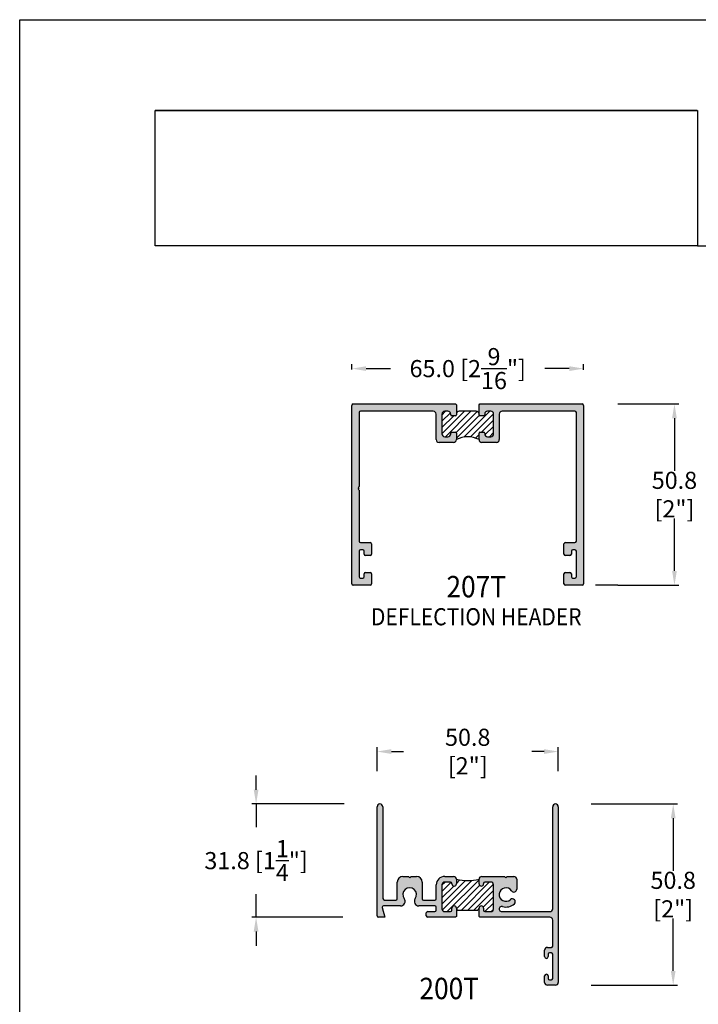
# Model space of a CAD drawing. Units: millimetres. Extents: x 3020 to 3508, y 1043 to 1394.
# Drawn here: x 3020 to 3116, y 1185 to 1323 of the extents above; entities that cross this region are included whole.
import ezdxf
from ezdxf.enums import TextEntityAlignment as Align

# ---------------------------------------------------------------- set-up
doc = ezdxf.new("R2010")
doc.units = ezdxf.units.MM
doc.layers.add('4', color=4, linetype='Continuous')
doc.layers.add('5', color=7, linetype='Continuous')
doc.styles.add('DIM', font='Simplex.shx', dxfattribs={"width": 0.9, "height": 2.4})
doc.styles.add('Spec Cali', font='calibrib.ttf', dxfattribs={"width": 0.9, "height": 2.4})

msp = doc.modelspace()

# ---------------------------------------------------------------- hatches: boundary and pattern name
at = {"layer": '4'}
h = msp.add_hatch(color=256, dxfattribs=at)
h.dxf.hatch_style = 1
h.paths.add_polyline_path([(3081.663, 1269.349), (3081.538, 1269.474), (3067.201, 1269.474, 0.4142136), (3067.011, 1269.284), (3067.011, 1244.264, 0.4142136), (3067.201, 1244.074), (3069.566, 1244.074, 0.4142136), (3069.756, 1244.264), (3069.756, 1245.682, 0.4142136), (3069.566, 1245.872), (3068.916, 1245.872, 0.4142136), (3068.726, 1245.682), (3068.726, 1245.269, -0.4142136), (3068.536, 1245.079), (3068.216, 1245.079, -0.4142136), (3068.026, 1245.269), (3068.026, 1248.849, -0.4142136), (3068.216, 1249.039), (3068.536, 1249.039, -0.4142136), (3068.726, 1248.849), (3068.726, 1248.437, 0.4142136), (3068.916, 1248.247), (3069.566, 1248.247, 0.4142136), (3069.756, 1248.437), (3069.756, 1249.854, 0.4142136), (3069.566, 1250.044), (3068.216, 1250.044, -0.4142136), (3068.026, 1250.234), (3068.026, 1257.414), (3067.901, 1257.539), (3068.026, 1257.664), (3067.901, 1257.789), (3068.026, 1257.914), (3068.026, 1268.269, -0.4142136), (3068.216, 1268.459), (3078.426, 1268.459, -0.4142136), (3078.826, 1268.059), (3078.826, 1264.484, 0.4142136), (3079.226, 1264.084), (3081.263, 1264.084, 0.4142136), (3081.663, 1264.484), (3081.663, 1265.394, 0.4142136), (3081.538, 1265.519), (3080.988, 1265.519, 0.4142136), (3080.863, 1265.394), (3080.863, 1265.284, -0.4142136), (3080.463, 1264.884), (3080.026, 1264.884, -0.4142136), (3079.626, 1265.284), (3079.626, 1268.059, -0.4142136), (3080.026, 1268.459), (3080.463, 1268.459, -0.4142136), (3080.863, 1268.059), (3080.863, 1267.949, 0.4142136), (3080.988, 1267.824), (3081.538, 1267.824, 0.4142136), (3081.663, 1267.949)])
h.paths.add_polyline_path([(3099.491, 1269.284, 0.4142136), (3099.301, 1269.474), (3084.963, 1269.474), (3084.838, 1269.349), (3084.838, 1267.949, 0.4142136), (3084.963, 1267.824), (3085.513, 1267.824, 0.4142136), (3085.638, 1267.949), (3085.638, 1268.059, -0.4142136), (3086.038, 1268.459), (3086.476, 1268.459, -0.4142136), (3086.876, 1268.059), (3086.876, 1265.284, -0.4142136), (3086.476, 1264.884), (3086.038, 1264.884, -0.4142136), (3085.638, 1265.284), (3085.638, 1265.394, 0.4142136), (3085.513, 1265.519), (3084.963, 1265.519, 0.4142136), (3084.838, 1265.394), (3084.838, 1264.484, 0.4142136), (3085.238, 1264.084), (3087.276, 1264.084, 0.4142136), (3087.676, 1264.484), (3087.676, 1268.059, -0.4142136), (3088.076, 1268.459), (3098.286, 1268.459, -0.4142136), (3098.476, 1268.269), (3098.476, 1250.234, -0.4142136), (3098.286, 1250.044), (3096.936, 1250.044, 0.4142136), (3096.746, 1249.854), (3096.746, 1248.437, 0.4142136), (3096.936, 1248.247), (3097.586, 1248.247, 0.4142136), (3097.776, 1248.437), (3097.776, 1248.849, -0.4142136), (3097.966, 1249.039), (3098.286, 1249.039, -0.4142136), (3098.476, 1248.849), (3098.476, 1245.269, -0.4142136), (3098.286, 1245.079), (3097.966, 1245.079, -0.4142136), (3097.776, 1245.269), (3097.776, 1245.682, 0.4142136), (3097.586, 1245.872), (3096.936, 1245.872, 0.4142136), (3096.746, 1245.682), (3096.746, 1244.264, 0.4142136), (3096.936, 1244.074), (3099.301, 1244.074, 0.4142136), (3099.491, 1244.264)])
h.paths.add_polyline_path([(3079.631, 1202.066, -0.4142136), (3080.025, 1202.46), (3080.838, 1202.46, -0.4142136), (3081.028, 1202.27), (3081.028, 1202.206, 1), (3081.663, 1202.206), (3081.663, 1202.854, 0.4142136), (3081.27, 1203.247), (3080.025, 1203.247, 0.4142136), (3078.844, 1202.066), (3078.844, 1200.098, -0.4142136), (3078.654, 1199.907), (3077.053, 1199.907, -0.4142136), (3076.863, 1200.098), (3076.863, 1202.46, 0.4142136), (3076.075, 1203.247), (3075.313, 1203.247), (3075.123, 1203.057), (3074.932, 1203.247), (3074.17, 1203.247, 0.4142136), (3073.383, 1202.46), (3073.383, 1200.098, -0.4142136), (3073.193, 1199.907), (3071.732, 1199.907, -0.4142136), (3071.338, 1200.301), (3071.338, 1213.014, 1), (3070.551, 1213.014), (3070.551, 1197.723, 0.4142136), (3070.741, 1197.532), (3071.63, 1197.532), (3071.269, 1198.88, -0.4931454), (3071.453, 1199.12), (3073.834, 1199.12, 0.6140144), (3074.354, 1200.145, -1.9711971), (3075.892, 1200.145, 0.6140144), (3076.412, 1199.12), (3078.654, 1199.12, -0.4142136), (3078.844, 1198.929), (3078.844, 1198.51, -0.4142136), (3078.654, 1198.32), (3077.638, 1198.32, 0.4142136), (3077.447, 1198.129), (3077.447, 1197.723, 0.4142136), (3077.638, 1197.532), (3081.538, 1197.532), (3081.663, 1197.657), (3081.663, 1198.802, 1), (3081.028, 1198.802), (3081.028, 1198.51, -0.4142136), (3080.838, 1198.32), (3080.025, 1198.32, -0.4142136), (3079.631, 1198.714)])
h.paths.add_polyline_path([(3090.117, 1202.854, 0.4142136), (3089.723, 1203.247), (3088.801, 1203.247), (3088.61, 1203.057), (3088.42, 1203.247), (3085.232, 1203.247, 0.4142136), (3084.838, 1202.854), (3084.838, 1202.206, 1), (3085.473, 1202.206), (3085.473, 1202.27, -0.4142136), (3085.664, 1202.46), (3086.477, 1202.46, -0.4142136), (3086.87, 1202.066), (3086.87, 1198.714, -0.4142136), (3086.477, 1198.32), (3085.664, 1198.32, -0.4142136), (3085.473, 1198.51), (3085.473, 1198.802, 1), (3084.838, 1198.802), (3084.838, 1197.657), (3084.963, 1197.532), (3094.77, 1197.532, -0.4142136), (3095.164, 1197.139), (3095.164, 1193.494, -0.4142136), (3094.973, 1193.303), (3094.427, 1193.303, 0.4142136), (3094.033, 1192.91), (3094.033, 1192.008, 1), (3094.541, 1192.008), (3094.541, 1192.364, -0.4142136), (3094.732, 1192.554), (3094.973, 1192.554, -0.4142136), (3095.164, 1192.364), (3095.164, 1188.947, -0.4142136), (3094.973, 1188.757), (3094.732, 1188.757, -0.4142136), (3094.541, 1188.947), (3094.541, 1189.303, 1), (3094.033, 1189.303), (3094.033, 1188.401, 0.4142136), (3094.427, 1188.007), (3095.557, 1188.007, 0.4142136), (3095.951, 1188.401), (3095.951, 1213.014, 1), (3095.164, 1213.014), (3095.164, 1198.714, -0.4142136), (3094.77, 1198.32), (3088.023, 1198.32, -1.1522571), (3088.125, 1199.037, 0.264124), (3089.797, 1199.435, 1), (3089.26, 1200.011, -2.7023021), (3089.398, 1201.243, 0.738449), (3090.117, 1201.465)])

# ---------------------------------------------------------------- linework, layer by layer
for p, q in [((3020.451, 1323.34), (3236.951, 1323.34)), ((3020.451, 1043.34), (3020.451, 1323.34)), ((3083.251, 1268.459), (3082.063, 1268.459)), ((3084.438, 1268.459), (3083.251, 1268.459)), ((3081.854, 1198.548), (3084.648, 1198.548))]:
    msp.add_line(p, q)
at = {"color": 4}
for p, q in [((3067.011, 1244.264), (3067.011, 1269.284)), ((3067.201, 1269.474), (3081.538, 1269.474)), ((3078.426, 1268.459), (3068.216, 1268.459)), ((3080.463, 1268.459), (3080.026, 1268.459)), ((3081.538, 1269.474), (3081.663, 1269.349)), ((3081.663, 1269.349), (3081.663, 1267.949)), ((3084.838, 1269.349), (3084.963, 1269.474)), ((3084.838, 1267.949), (3084.838, 1269.349)), ((3084.963, 1269.474), (3099.301, 1269.474)), ((3086.476, 1268.459), (3086.038, 1268.459)), ((3098.286, 1268.459), (3088.076, 1268.459)), ((3099.491, 1269.284), (3099.491, 1244.264)), ((3104.301, 1269.474), (3112.829, 1269.474)), ((3068.026, 1268.269), (3068.026, 1257.914)), ((3078.826, 1264.484), (3078.826, 1268.059)), ((3079.626, 1268.059), (3079.626, 1265.284)), ((3080.863, 1267.949), (3080.863, 1268.059)), ((3081.538, 1267.824), (3080.988, 1267.824)), ((3085.513, 1267.824), (3084.963, 1267.824)), ((3085.638, 1268.059), (3085.638, 1267.949)), ((3086.876, 1265.284), (3086.876, 1268.059)), ((3087.676, 1268.059), (3087.676, 1264.484)), ((3098.476, 1250.234), (3098.476, 1268.269)), ((3112.229, 1267.474), (3112.229, 1260.103)), ((3080.026, 1264.884), (3080.463, 1264.884)), ((3080.863, 1265.284), (3080.863, 1265.394)), ((3080.988, 1265.519), (3081.538, 1265.519)), ((3081.663, 1265.394), (3081.663, 1264.484)), ((3084.838, 1264.484), (3084.838, 1265.394)), ((3084.963, 1265.519), (3085.513, 1265.519)), ((3085.638, 1265.394), (3085.638, 1265.284)), ((3086.038, 1264.884), (3086.476, 1264.884)), ((3081.263, 1264.084), (3079.226, 1264.084)), ((3087.276, 1264.084), (3085.238, 1264.084)), ((3068.026, 1257.914), (3067.901, 1257.789)), ((3067.901, 1257.789), (3068.026, 1257.664)), ((3068.026, 1257.664), (3067.901, 1257.539)), ((3067.901, 1257.539), (3068.026, 1257.414)), ((3068.026, 1257.414), (3068.026, 1250.234)), ((3112.229, 1246.074), (3112.229, 1253.446)), ((3068.216, 1250.044), (3069.566, 1250.044)), ((3068.536, 1249.039), (3068.216, 1249.039)), ((3069.756, 1249.854), (3069.756, 1248.437)), ((3096.746, 1248.437), (3096.746, 1249.854)), ((3096.936, 1250.044), (3098.286, 1250.044)), ((3098.286, 1249.039), (3097.966, 1249.039)), ((3068.026, 1248.849), (3068.026, 1245.269)), ((3068.726, 1248.437), (3068.726, 1248.849)), ((3069.566, 1248.247), (3068.916, 1248.247)), ((3097.586, 1248.247), (3096.936, 1248.247)), ((3097.776, 1248.849), (3097.776, 1248.437)), ((3098.476, 1245.269), (3098.476, 1248.849)), ((3068.216, 1245.079), (3068.536, 1245.079)), ((3068.726, 1245.269), (3068.726, 1245.682)), ((3068.916, 1245.872), (3069.566, 1245.872)), ((3069.756, 1245.682), (3069.756, 1244.264)), ((3096.746, 1244.264), (3096.746, 1245.682)), ((3096.936, 1245.872), (3097.586, 1245.872)), ((3097.776, 1245.682), (3097.776, 1245.269)), ((3097.966, 1245.079), (3098.286, 1245.079)), ((3069.566, 1244.074), (3067.201, 1244.074)), ((3099.301, 1244.074), (3096.936, 1244.074)), ((3104.301, 1244.074), (3112.829, 1244.074)), ((3070.551, 1218.014), (3070.551, 1221.357)), ((3072.551, 1220.757), (3074.242, 1220.757)), ((3093.951, 1220.757), (3092.26, 1220.757)), ((3095.951, 1218.014), (3095.951, 1221.357)), ((3053.587, 1215.407), (3053.587, 1217.407)), ((3065.945, 1213.407), (3052.987, 1213.407)), ((3053.587, 1213.407), (3053.587, 1210.17)), ((3100.557, 1213.407), (3112.654, 1213.407)), ((3070.551, 1197.723), (3070.551, 1213.014)), ((3071.338, 1213.014), (3071.338, 1200.301)), ((3095.164, 1198.714), (3095.164, 1213.014)), ((3095.951, 1213.014), (3095.951, 1188.401)), ((3112.054, 1211.407), (3112.054, 1204.036)), ((3073.383, 1200.098), (3073.383, 1202.46)), ((3074.17, 1203.247), (3074.932, 1203.247)), ((3074.932, 1203.247), (3075.123, 1203.057)), ((3075.123, 1203.057), (3075.313, 1203.247)), ((3075.313, 1203.247), (3076.075, 1203.247)), ((3076.863, 1202.46), (3076.863, 1200.098)), ((3080.025, 1203.247), (3081.27, 1203.247)), ((3080.838, 1202.46), (3080.025, 1202.46)), ((3081.028, 1202.206), (3081.028, 1202.27)), ((3081.663, 1202.854), (3081.663, 1202.206)), ((3084.838, 1202.206), (3084.838, 1202.854)), ((3085.232, 1203.247), (3088.42, 1203.247)), ((3085.473, 1202.27), (3085.473, 1202.206)), ((3086.477, 1202.46), (3085.664, 1202.46)), ((3088.42, 1203.247), (3088.61, 1203.057)), ((3088.61, 1203.057), (3088.801, 1203.247)), ((3088.801, 1203.247), (3089.723, 1203.247)), ((3090.117, 1202.854), (3090.117, 1201.465)), ((3053.587, 1197.532), (3053.587, 1200.77)), ((3078.844, 1200.098), (3078.844, 1202.066)), ((3079.631, 1202.066), (3079.631, 1198.714)), ((3086.87, 1198.714), (3086.87, 1202.066)), ((3071.732, 1199.907), (3073.193, 1199.907)), ((3077.053, 1199.907), (3078.654, 1199.907)), ((3071.269, 1198.88), (3071.63, 1197.532)), ((3073.834, 1199.12), (3071.453, 1199.12)), ((3078.654, 1199.12), (3076.412, 1199.12)), ((3077.447, 1197.723), (3077.447, 1198.129)), ((3077.638, 1198.32), (3078.654, 1198.32)), ((3078.844, 1198.51), (3078.844, 1198.929)), ((3080.025, 1198.32), (3080.838, 1198.32)), ((3081.028, 1198.51), (3081.028, 1198.802)), ((3081.663, 1198.802), (3081.663, 1197.657)), ((3084.838, 1197.657), (3084.838, 1198.802)), ((3085.473, 1198.802), (3085.473, 1198.51)), ((3085.664, 1198.32), (3086.477, 1198.32)), ((3088.023, 1198.32), (3094.77, 1198.32)), ((3065.741, 1197.532), (3052.987, 1197.532)), ((3071.63, 1197.532), (3070.741, 1197.532)), ((3081.538, 1197.532), (3077.638, 1197.532)), ((3081.663, 1197.657), (3081.538, 1197.532)), ((3084.963, 1197.532), (3084.838, 1197.657)), ((3094.77, 1197.532), (3084.963, 1197.532)), ((3095.164, 1193.494), (3095.164, 1197.139)), ((3112.054, 1190.007), (3112.054, 1197.379)), ((3053.587, 1195.532), (3053.587, 1193.532)), ((3094.033, 1192.008), (3094.033, 1192.91)), ((3094.427, 1193.303), (3094.973, 1193.303)), ((3094.973, 1192.554), (3094.732, 1192.554)), ((3094.541, 1192.364), (3094.541, 1192.008)), ((3095.164, 1188.947), (3095.164, 1192.364)), ((3094.033, 1188.401), (3094.033, 1189.303)), ((3094.541, 1189.303), (3094.541, 1188.947)), ((3094.732, 1188.757), (3094.973, 1188.757)), ((3095.557, 1188.007), (3094.427, 1188.007)), ((3100.557, 1188.007), (3112.654, 1188.007))]:
    msp.add_line(p, q, dxfattribs=at)
at = {"color": 0}
for p, q in [((3079.626, 1265.28), (3082.806, 1268.459)), ((3079.626, 1267.931), (3080.154, 1268.459)), ((3080.115, 1264.884), (3083.69, 1268.459)), ((3081.611, 1265.496), (3084.556, 1268.442)), ((3081.711, 1268.249), (3081.874, 1268.412)), ((3082.725, 1264.843), (3086.341, 1268.459)), ((3079.626, 1267.047), (3080.82, 1268.241)), ((3079.626, 1266.163), (3081.287, 1267.824)), ((3081.663, 1264.665), (3084.867, 1267.869)), ((3083.629, 1264.863), (3086.873, 1268.107)), ((3085.169, 1265.519), (3086.876, 1267.226)), ((3085.668, 1265.134), (3086.876, 1266.342)), ((3084.349, 1264.699), (3084.838, 1265.189)), ((3086.302, 1264.884), (3086.876, 1265.458)), ((3079.631, 1199.354), (3082.947, 1202.67)), ((3079.631, 1202.006), (3080.086, 1202.46)), ((3079.631, 1201.122), (3080.94, 1202.43)), ((3079.682, 1198.521), (3083.851, 1202.69)), ((3080.365, 1198.32), (3084.838, 1202.794)), ((3081.663, 1202.27), (3082.148, 1202.755)), ((3082.361, 1198.548), (3086.273, 1202.46)), ((3083.245, 1198.548), (3086.859, 1202.162)), ((3079.631, 1200.238), (3081.287, 1201.894)), ((3081.664, 1198.735), (3084.921, 1201.992)), ((3084.129, 1198.548), (3086.87, 1201.29)), ((3085.429, 1198.965), (3086.87, 1200.406)), ((3085.668, 1198.32), (3086.87, 1199.522)), ((3086.561, 1198.329), (3086.861, 1198.629))]:
    msp.add_line(p, q, dxfattribs=at)
at = {"color": 4}
for centre, radius, start, end in [((3067.201, 1269.284), 0.19, 90, 180), ((3068.216, 1268.269), 0.19, 90, 180), ((3078.426, 1268.059), 0.4, 0, 90), ((3080.026, 1268.059), 0.4, 90, 180), ((3080.463, 1268.059), 0.4, 0, 90), ((3086.038, 1268.059), 0.4, 90, 180), ((3086.476, 1268.059), 0.4, 0, 90), ((3088.076, 1268.059), 0.4, 90, 180), ((3098.286, 1268.269), 0.19, 0, 90), ((3099.301, 1269.284), 0.19, 0, 90), ((3080.988, 1267.949), 0.125, 180, 270), ((3081.538, 1267.949), 0.125, 270, 0), ((3084.963, 1267.949), 0.125, 180, 270), ((3085.513, 1267.949), 0.125, 270, 0), ((3079.226, 1264.484), 0.4, 180, 270), ((3080.026, 1265.284), 0.4, 180, 270), ((3080.463, 1265.284), 0.4, 270, 0), ((3080.988, 1265.394), 0.125, 90, 180), ((3081.263, 1264.484), 0.4, 270, 0), ((3081.538, 1265.394), 0.125, 0, 90), ((3084.963, 1265.394), 0.125, 90, 180), ((3085.238, 1264.484), 0.4, 180, 270), ((3085.513, 1265.394), 0.125, 0, 90), ((3086.038, 1265.284), 0.4, 180, 270), ((3086.476, 1265.284), 0.4, 270, 0), ((3087.276, 1264.484), 0.4, 270, 0), ((3068.216, 1250.234), 0.19, 180, 270), ((3068.216, 1248.849), 0.19, 90, 180), ((3068.536, 1248.849), 0.19, 0, 90), ((3069.566, 1249.854), 0.19, 0, 90), ((3096.936, 1249.854), 0.19, 90, 180), ((3097.966, 1248.849), 0.19, 90, 180), ((3098.286, 1250.234), 0.19, 270, 0), ((3098.286, 1248.849), 0.19, 0, 90), ((3068.916, 1248.437), 0.19, 180, 270), ((3069.566, 1248.437), 0.19, 270, 0), ((3096.936, 1248.437), 0.19, 180, 270), ((3097.586, 1248.437), 0.19, 270, 0), ((3068.216, 1245.269), 0.19, 180, 270), ((3068.536, 1245.269), 0.19, 270, 0), ((3068.916, 1245.682), 0.19, 90, 180), ((3069.566, 1245.682), 0.19, 0, 90), ((3096.936, 1245.682), 0.19, 90, 180), ((3097.586, 1245.682), 0.19, 0, 90), ((3097.966, 1245.269), 0.19, 180, 270), ((3098.286, 1245.269), 0.19, 270, 0), ((3067.201, 1244.264), 0.19, 180, 270), ((3069.566, 1244.264), 0.19, 270, 0), ((3096.936, 1244.264), 0.19, 180, 270), ((3099.301, 1244.264), 0.19, 270, 0), ((3070.945, 1213.014), 0.394, 0, 180), ((3095.557, 1213.014), 0.394, 0, 180), ((3074.17, 1202.46), 0.787, 90, 180), ((3076.075, 1202.46), 0.787, 0, 90), ((3080.025, 1202.066), 1.181, 90, 180), ((3080.025, 1202.066), 0.394, 90, 180), ((3080.838, 1202.27), 0.191, 0, 90), ((3081.346, 1202.206), 0.317, 180, 0), ((3081.27, 1202.854), 0.394, 0, 90), ((3085.232, 1202.854), 0.394, 90, 180), ((3085.156, 1202.206), 0.318, 180, 0), ((3085.664, 1202.27), 0.191, 90, 180), ((3086.477, 1202.066), 0.394, 0, 90), ((3089.723, 1202.854), 0.394, 0, 90), ((3075.123, 1200.707), 0.953, 323.7979, 216.2021), ((3088.61, 1200.707), 0.952, 34.22409, 312.99514), ((3089.723, 1201.465), 0.394, 214.22409, 0), ((3071.732, 1200.301), 0.394, 180, 270), ((3073.193, 1200.098), 0.191, 270, 360), ((3073.834, 1199.764), 0.644, 270, 36.2021), ((3076.412, 1199.764), 0.644, 143.7979, 270), ((3077.053, 1200.098), 0.191, 180, 270), ((3078.654, 1200.098), 0.19, 270, 0), ((3088.61, 1200.707), 1.74, 253.81387, 312.99514), ((3089.528, 1199.723), 0.394, 312.99514, 132.99514), ((3071.453, 1198.929), 0.191, 90, 195), ((3077.638, 1198.129), 0.19, 90, 180), ((3078.654, 1198.929), 0.19, 0, 90), ((3078.654, 1198.51), 0.19, 270, 0), ((3080.025, 1198.714), 0.394, 180, 270), ((3080.838, 1198.51), 0.191, 270, 0), ((3081.346, 1198.802), 0.317, 0, 180), ((3085.156, 1198.802), 0.318, 0, 180), ((3085.664, 1198.51), 0.19, 180, 270), ((3086.477, 1198.714), 0.394, 270, 0), ((3088.023, 1198.685), 0.366, 73.81387, 270), ((3094.77, 1198.714), 0.394, 270, 0), ((3070.741, 1197.723), 0.19, 180, 270), ((3077.638, 1197.723), 0.19, 180, 270), ((3094.77, 1197.139), 0.394, 0, 90), ((3094.427, 1192.91), 0.394, 90, 180), ((3094.732, 1192.364), 0.19, 90, 180), ((3094.973, 1193.494), 0.19, 270, 0), ((3094.973, 1192.364), 0.191, 0, 90), ((3094.287, 1192.008), 0.254, 180, 0), ((3094.287, 1189.303), 0.254, 0, 180), ((3094.427, 1188.401), 0.394, 180, 270), ((3094.732, 1188.947), 0.191, 180, 270), ((3094.973, 1188.947), 0.19, 270, 0), ((3095.557, 1188.401), 0.394, 270, 0)]:
    msp.add_arc(centre, radius, start, end, dxfattribs=at)
for centre, radius, start, end in [((3082.063, 1268.059), 0.4, 90, 180), ((3084.438, 1268.059), 0.4, 0, 90), ((3083.251, 1261.537), 3.347, 61.68707, 118.31293), ((3083.251, 1209.373), 6.71, 256.31445, 283.68555), ((3081.854, 1198.739), 0.191, 180, 270), ((3084.648, 1198.739), 0.19, 270, 0)]:
    msp.add_arc(centre, radius, start, end)
for points in [[(3111.896, 1267.474), (3112.562, 1267.474), (3112.229, 1269.474)], [(3111.896, 1246.074), (3112.562, 1246.074), (3112.229, 1244.074)], [(3072.551, 1221.09), (3072.551, 1220.423), (3070.551, 1220.757)], [(3093.951, 1221.09), (3093.951, 1220.423), (3095.951, 1220.757)], [(3053.254, 1215.407), (3053.921, 1215.407), (3053.587, 1213.407)], [(3111.721, 1211.407), (3112.388, 1211.407), (3112.054, 1213.407)], [(3053.254, 1195.532), (3053.921, 1195.532), (3053.587, 1197.532)], [(3111.721, 1190.007), (3112.388, 1190.007), (3112.054, 1188.007)]]:
    msp.add_solid(points, dxfattribs=at)
at = {"layer": '4', "color": 4}
for p, q in [((3067.015, 1274.323), (3067.015, 1275.034)), ((3069.015, 1274.434), (3072.444, 1274.434)), ((3097.491, 1274.434), (3094.062, 1274.434)), ((3099.491, 1274.284), (3099.491, 1275.034))]:
    msp.add_line(p, q, dxfattribs=at)
at = {"layer": '4'}
msp.add_line((3104.301, 1244.074), (3101.147, 1244.074), dxfattribs=at)
at = {"layer": '4', "color": 4}
for points in [[(3069.015, 1274.767), (3069.015, 1274.101), (3067.015, 1274.434)], [(3097.491, 1274.767), (3097.491, 1274.101), (3099.491, 1274.434)]]:
    msp.add_solid(points, dxfattribs=at)
at = {"layer": '5', "color": 1}
for p, q in [((3039.428, 1291.64), (3039.428, 1310.634)), ((3039.428, 1310.634), (3115.451, 1310.634)), ((3039.429, 1310.64), (3115.429, 1310.64)), ((3039.429, 1310.64), (3115.429, 1310.64)), ((3115.451, 1310.634), (3115.451, 1291.64)), ((3115.451, 1291.64), (3039.428, 1291.64)), ((3115.451, 1291.64), (3039.429, 1291.64)), ((3115.451, 1291.64), (3224.251, 1291.64))]:
    msp.add_line(p, q, dxfattribs=at)

# ---------------------------------------------------------------- texts
at = {"style": 'Spec Cali', "width": 0.9}
for s, p in [('207T', (3084.447, 1245.371)), ('200T', (3080.659, 1189.048))]:
    msp.add_text(s, height=3, dxfattribs=at).set_placement(p, align=Align.TOP_CENTER)
msp.add_text('DEFLECTION HEADER', height=2.4, dxfattribs=at).set_placement((3084.447, 1237.702), align=Align.BOTTOM_CENTER)
at = {"color": 4, "char_height": 2.4, "attachment_point": 5, "style": 'DIM'}
for s, insert in [('\\A1;50.8 [2"]', (3112.229, 1256.774)), ('\\A1;50.8 [2"]', (3083.251, 1220.757)), ('\\A1;31.8 [1{\\H1x;\\S1/4;}"]', (3053.587, 1205.47)), ('\\A1;50.8 [2"]', (3112.054, 1200.707))]:
    msp.add_mtext(s, dxfattribs=dict(at, insert=insert))
at = {"layer": '4', "color": 4, "insert": (3083.253, 1274.434), "char_height": 2.4, "attachment_point": 5, "style": 'DIM'}
msp.add_mtext('\\A1;65.0 [2{\\H1x;\\S9/16;}"]', dxfattribs=at)

doc.saveas('drawing.dxf')
